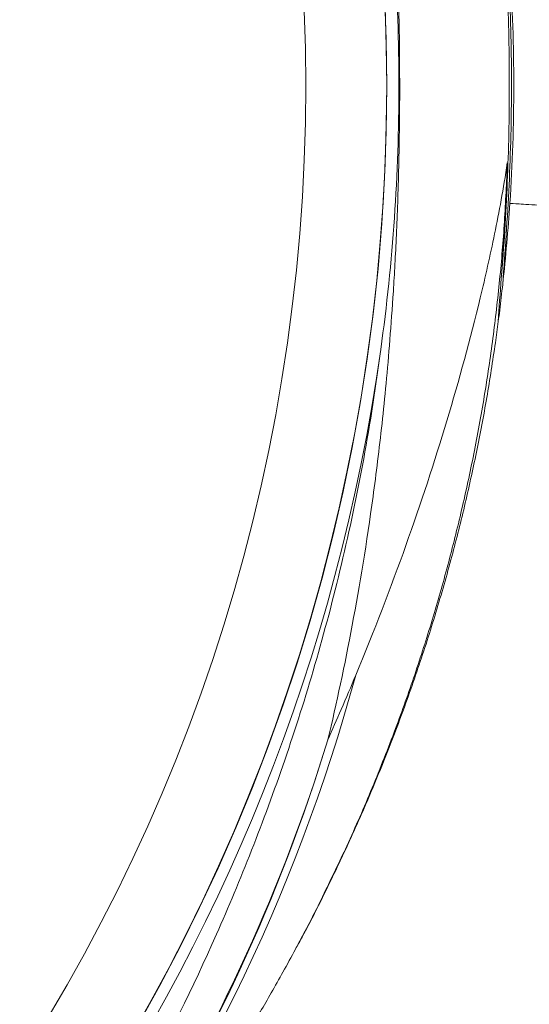
# Model space of a CAD drawing. Units: millimetres. Extents: x -59 to 355, y -64 to 289.
# Drawn here: x 146 to 153, y -50 to -37 of the extents above; entities that cross this region are included whole.
import ezdxf

# ---------------------------------------------------------------- set-up
doc = ezdxf.new("R2010")
doc.units = ezdxf.units.MM

msp = doc.modelspace()

# ---------------------------------------------------------------- linework, layer by layer
at = {"color": 7, "linetype": 'Continuous', "lineweight": 18, "flags": 128}
msp.add_lwpolyline([(152.607, -41.17), (152.612, -41.129), (152.617, -41.087)], dxfattribs=at)
at = {"color": 7, "linetype": 'Continuous', "lineweight": 18}
for centre, radius, start, end in [((125.602, -38.067), 25.496, 212.8809, 147.1191), ((125.6, -38.067), 25.5, 0, 85.4972), ((125.602, -38.067), 24.408, 214.2975, 145.7025), ((125.6, -38.067), 25.5, 274.5028, 0), ((125.669, -38.067), 25.596, 242.2649, 352.0295), ((127.55, -39.719), 23.968, 322.7993, 344.8146), ((127.435, -39.827), 23.931, 313.4514, 342.8924)]:
    msp.add_arc(centre, radius, start, end, dxfattribs=at)
at = {"color": 8, "linetype": 'Continuous', "lineweight": 18}
msp.add_arc((127.386, -39.873), 23.964, 311.4334, 343.0316, dxfattribs=at)
at = {"color": 7, "linetype": 'Continuous', "lineweight": 18}
for points, knots in [([(150.307, -29.268), (150.424, -29.759), (150.533, -30.269), (150.734, -31.34), (150.827, -31.902), (150.953, -32.823), (150.993, -33.143), (151.068, -33.827), (151.104, -34.192), (151.153, -34.799), (151.168, -35.011), (151.198, -35.465), (151.212, -35.706), (151.237, -36.243), (151.248, -36.542), (151.262, -37.044), (151.265, -37.224), (151.271, -37.604), (151.272, -37.804), (151.273, -38.207), (151.272, -38.41), (151.267, -38.798), (151.264, -38.983), (151.252, -39.497), (151.241, -39.798), (151.216, -40.352), (151.202, -40.6), (151.173, -41.064), (151.157, -41.28), (151.108, -41.897), (151.073, -42.265), (150.997, -42.959), (150.957, -43.284), (150.83, -44.217), (150.736, -44.783), (150.534, -45.862), (150.424, -46.373), (150.307, -46.867)], [0, 0, 0, 0, 0.125, 0.125, 0.25, 0.25, 0.3125, 0.3125, 0.375, 0.375, 0.40625, 0.40625, 0.4375, 0.4375, 0.46875, 0.46875, 0.484375, 0.484375, 0.5, 0.5, 0.515625, 0.515625, 0.53125, 0.53125, 0.5625, 0.5625, 0.59375, 0.59375, 0.625, 0.625, 0.6875, 0.6875, 0.75, 0.75, 0.875, 0.875, 1, 1, 1, 1]), ([(151.018, -41.616), (151.183, -40.438), (151.262, -39.256), (151.262, -36.886), (151.182, -35.696), (151.018, -34.518)], [0, 0, 0, 0, 0.5, 0.5, 1, 1, 1, 1]), ([(152.638, -40.659), (152.656, -40.444), (152.672, -40.229), (152.699, -39.797), (152.71, -39.581), (152.737, -38.933), (152.746, -38.5), (152.746, -37.635), (152.737, -37.202), (152.71, -36.554), (152.699, -36.338), (152.672, -35.906), (152.656, -35.691), (152.638, -35.475)], [0, 0, 0, 0, 0.125, 0.125, 0.25, 0.25, 0.5, 0.5, 0.75, 0.75, 0.875, 0.875, 1, 1, 1, 1]), ([(152.658, -35.397), (152.674, -35.62), (152.69, -35.842), (152.718, -36.288), (152.732, -36.51), (152.765, -37.179), (152.786, -38.069), (152.764, -38.96), (152.732, -39.629), (152.718, -39.851), (152.69, -40.297), (152.674, -40.519), (152.657, -40.742)], [0, 0, 0, 0, 0.125, 0.125, 0.25, 0.25, 0.5, 0.75, 0.75, 0.875, 0.875, 1, 1, 1, 1]), ([(152.754, -36.482), (152.788, -37.009), (152.806, -37.537), (152.806, -38.596), (152.788, -39.126), (152.754, -39.652)], [0, 0, 0, 0, 0.5, 0.5, 1, 1, 1, 1]), ([(150.682, -45.998), (150.93, -45.401), (151.153, -44.821), (151.558, -43.684), (151.74, -43.129), (152.072, -42.026), (152.221, -41.481), (152.424, -40.641), (152.488, -40.358), (152.579, -39.915), (152.608, -39.764), (152.665, -39.45), (152.693, -39.288), (152.719, -39.107)], [0, 0, 0, 0, 0.25, 0.25, 0.5, 0.5, 0.75, 0.75, 0.875, 0.875, 0.9375, 0.9375, 1, 1, 1, 1]), ([(152.657, -40.742), (152.678, -40.554), (152.696, -40.369), (152.728, -40.005), (152.742, -39.825), (152.754, -39.652)], [0, 0, 0, 0, 0.5, 0.5, 1, 1, 1, 1]), ([(152.754, -39.652), (152.76, -39.653), (152.779, -39.654), (152.884, -39.66), (152.968, -39.666), (153.221, -39.682), (153.389, -39.693), (153.815, -39.72), (154.073, -39.737), (154.68, -39.775), (155.029, -39.798), (155.794, -39.847), (156.209, -39.873), (157.064, -39.928), (157.504, -39.956), (158.376, -40.012), (158.808, -40.04), (159.238, -40.067)], [0, 0, 0, 0, 0.125, 0.125, 0.25, 0.25, 0.375, 0.375, 0.5, 0.5, 0.625, 0.625, 0.75, 0.75, 0.875, 0.875, 1, 1, 1, 1]), ([(149.897, -49.635), (149.918, -49.596), (150.063, -49.334), (150.311, -48.838), (150.642, -48.14), (150.952, -47.425), (151.241, -46.693), (151.507, -45.953), (151.748, -45.204), (151.961, -44.462), (152.147, -43.727), (152.308, -42.999), (152.448, -42.265), (152.522, -41.773), (152.559, -41.526)], [0, 0, 0, 0, 0.015308, 0.10467, 0.193966, 0.285563, 0.377233, 0.468927, 0.560596, 0.652193, 0.738981, 0.825769, 0.912884, 1, 1, 1, 1]), ([(143.893, -57.2), (144.504, -56.49), (145.138, -55.696), (146.122, -54.308), (146.456, -53.812), (146.961, -53.004), (147.131, -52.724), (147.471, -52.14), (147.643, -51.835), (148.154, -50.884), (148.488, -50.208), (148.971, -49.118), (149.128, -48.742), (149.435, -47.961), (149.585, -47.555), (150.013, -46.305), (150.27, -45.429), (150.6, -44.041), (150.7, -43.567), (150.877, -42.604), (150.953, -42.114), (151.018, -41.616)], [0, 0, 0, 0, 0.25, 0.25, 0.375, 0.375, 0.4375, 0.4375, 0.5, 0.5, 0.625, 0.625, 0.6875, 0.6875, 0.75, 0.75, 0.875, 0.875, 0.9375, 0.9375, 1, 1, 1, 1]), ([(150.307, -46.867), (150.368, -46.73), (150.428, -46.594), (150.487, -46.459), (150.553, -46.304), (150.618, -46.15), (150.682, -45.998)], [0, 0, 0, 0, 0.002592171, 0.002592171, 0.002592171, 0.005557352, 0.005557352, 0.005557352, 0.005557352]), ([(149.912, -49.601), (150.007, -49.424), (150.128, -49.202), (150.236, -48.974), (150.257, -48.928)], [0, 0, 0, 0, 0.798728, 1, 1, 1, 1]), ([(146.701, -54.316), (146.737, -54.273), (146.815, -54.18), (146.94, -54.029), (147.076, -53.862), (147.218, -53.685), (147.367, -53.497), (147.522, -53.297), (147.685, -53.084), (147.808, -52.918), (147.883, -52.816), (147.901, -52.792), (147.907, -52.784), (147.908, -52.782), (147.914, -52.774), (147.926, -52.758), (147.947, -52.729), (147.974, -52.693), (148.005, -52.65), (148.041, -52.6), (148.082, -52.543), (148.128, -52.479), (148.179, -52.407), (148.236, -52.327), (148.298, -52.239), (148.365, -52.142), (148.439, -52.035), (148.518, -51.919), (148.603, -51.792), (148.695, -51.653), (148.794, -51.502), (148.9, -51.338), (149.013, -51.159), (149.134, -50.964), (149.263, -50.752), (149.402, -50.519), (149.55, -50.263), (149.708, -49.982), (149.831, -49.759), (149.9, -49.628), (149.914, -49.602)], [0, 0, 0, 0, 0.049993, 0.107969, 0.167014, 0.227264, 0.288872, 0.352009, 0.416869, 0.48367, 0.500908, 0.503446, 0.505532, 0.507151, 0.508755, 0.523166, 0.537642, 0.552239, 0.566999, 0.581965, 0.597183, 0.612697, 0.628557, 0.644812, 0.661516, 0.678727, 0.696506, 0.714922, 0.734049, 0.753973, 0.774787, 0.796603, 0.819546, 0.843765, 0.869436, 0.89677, 0.926018, 0.957471, 0.991446, 1, 1, 1, 1])]:
    msp.add_open_spline(points, degree=3, knots=knots, dxfattribs=at)
at = {"color": 8, "linetype": 'Continuous', "lineweight": 18}
for points, knots in [([(150.257, -48.928), (150.36, -48.718), (150.588, -48.251), (150.907, -47.512), (151.211, -46.744), (151.478, -45.992), (151.712, -45.26), (151.923, -44.52), (152.109, -43.774), (152.274, -43.017), (152.414, -42.247), (152.53, -41.466), (152.62, -40.682), (152.686, -39.895), (152.708, -39.37), (152.719, -39.107)], [0, 0, 0, 0, 0.068897, 0.152739, 0.236554, 0.311845, 0.387194, 0.462562, 0.537911, 0.613202, 0.690519, 0.767901, 0.845303, 0.922683, 1, 1, 1, 1]), ([(159.238, -40.067), (159.21, -40.349), (159.154, -40.915), (159.017, -41.76), (158.842, -42.605), (158.625, -43.448), (158.371, -44.269), (158.086, -45.065), (157.77, -45.838), (157.491, -46.445), (157.268, -46.894), (157.115, -47.191), (156.956, -47.486), (156.791, -47.78), (156.621, -48.072), (156.389, -48.455), (156.088, -48.926), (155.708, -49.481), (155.307, -50.032), (154.882, -50.578), (154.435, -51.118), (153.982, -51.633), (153.447, -52.207), (152.818, -52.837), (152.096, -53.505), (151.571, -53.954), (151.269, -54.204), (151.172, -54.283), (151.075, -54.361), (150.977, -54.44), (150.878, -54.518), (150.672, -54.68), (150.347, -54.928), (149.888, -55.264), (149.393, -55.612), (148.902, -55.941), (148.421, -56.25), (147.954, -56.538), (147.496, -56.809), (147.009, -57.085), (146.5, -57.361), (145.941, -57.65), (145.32, -57.953), (144.857, -58.168), (144.551, -58.304), (144.458, -58.345), (144.366, -58.386), (144.274, -58.426), (144.182, -58.465), (143.936, -58.57), (143.547, -58.731), (143.033, -58.933), (142.559, -59.11), (142.14, -59.259), (141.772, -59.384), (141.526, -59.465), (141.369, -59.514), (141.293, -59.539), (141.219, -59.562), (141.147, -59.584), (141.077, -59.606), (140.993, -59.632), (140.933, -59.649), (140.896, -59.661)], [0, 0, 0, 0, 0.025308, 0.050855, 0.076699, 0.102896, 0.129499, 0.154739, 0.180417, 0.20657, 0.216983, 0.227477, 0.238054, 0.248716, 0.259464, 0.270301, 0.291566, 0.313325, 0.335589, 0.358368, 0.381672, 0.405509, 0.42742, 0.461255, 0.496794, 0.529487, 0.533868, 0.538271, 0.542698, 0.547147, 0.55162, 0.556115, 0.575052, 0.595477, 0.617391, 0.640793, 0.660226, 0.680579, 0.701852, 0.719953, 0.743975, 0.768014, 0.79262, 0.824615, 0.828726, 0.832817, 0.836891, 0.840946, 0.844982, 0.849, 0.873627, 0.896833, 0.918624, 0.939005, 0.95578, 0.971474, 0.975406, 0.979266, 0.983051, 0.986764, 0.990404, 0.99397, 1, 1, 1, 1])]:
    msp.add_open_spline(points, degree=3, knots=knots, dxfattribs=at)
at = {"color": 7, "linetype": 'Continuous', "lineweight": 18}
for points in [[(152.638, -40.659), (152.678, -40.142), (152.705, -39.625), (152.719, -39.107)], [(152.638, -40.659), (152.623, -40.862), (152.607, -41.058), (152.598, -41.24)], [(152.657, -40.742), (152.645, -40.859), (152.631, -40.974), (152.617, -41.088)], [(152.617, -41.087), (152.611, -41.139), (152.604, -41.19), (152.598, -41.24)], [(152.598, -41.24), (152.585, -41.336), (152.572, -41.431), (152.559, -41.526)]]:
    msp.add_open_spline(points, degree=3, dxfattribs=at)

doc.saveas('drawing.dxf')
